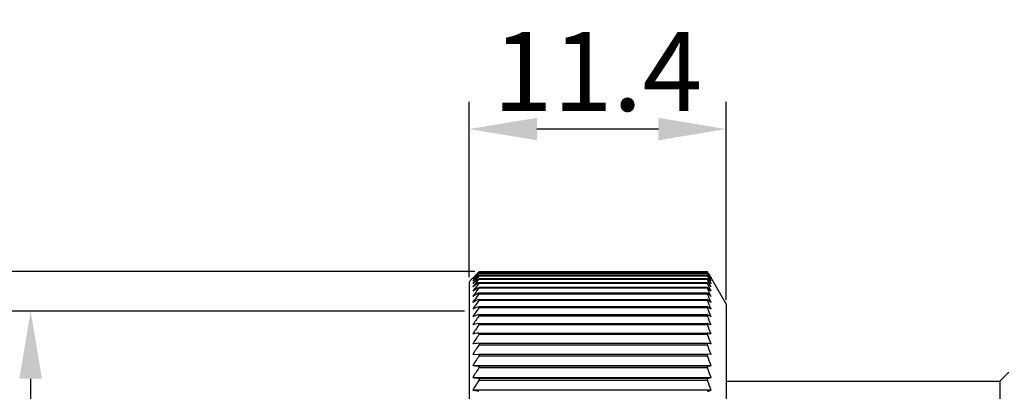
# Model space of a CAD drawing. Units: millimetres. Extents: x 11 to 1062, y 29 to 390.
# Drawn here: x 867 to 911, y 326 to 342 of the extents above; entities that cross this region are included whole.
import ezdxf

# ---------------------------------------------------------------- set-up
doc = ezdxf.new("R2010")
doc.units = ezdxf.units.MM
doc.header["$MEASUREMENT"] = 0
doc.layers.get('0').update_dxf_attribs({"lineweight": 30})
doc.styles.add('Romans字体', font='romans.shx', dxfattribs={"width": 0.75})
doc.dimstyles.new('01', dxfattribs={"dimtxt": 3.5, "dimasz": 3, "dimexe": 1.2, "dimexo": 0.2, "dimgap": 0.8, "dimtad": 1, "dimdec": 1, "dimdsep": 46, "dimtxsty": 'Romans字体', "dimcen": 0, "dimclrd": 1, "dimclre": 6, "dimclrt": 4, "dimazin": 2, "dimtfac": 1, "dimtdec": 1, "dimtofl": 0, "dimtmove": 0, "dimatfit": 3, "dimfxl": 1, "dimtolj": 1, "dimtzin": 0, "dimarcsym": 0})

# ---------------------------------------------------------------- blocks, each defined once
blk = doc.blocks.new('*D5')
at = {"color": 6, "lineweight": -2}
for p, q in [((886.822, 330.782), (886.822, 338.548)), ((898.202, 329.782), (898.202, 338.548))]:
    blk.add_line(p, q, dxfattribs=at)
at = {"color": 1, "lineweight": -2}
blk.add_line((895.202, 337.348), (889.822, 337.348), dxfattribs=at)
at = {"color": 1}
for points in [[(889.822, 337.848), (889.822, 336.848), (886.822, 337.348)], [(895.202, 337.848), (895.202, 336.848), (898.202, 337.348)]]:
    blk.add_solid(points, dxfattribs=at)
at = {"layer": 'Defpoints', "color": 0}
for p in [(886.822, 337.348), (886.822, 330.582), (898.202, 329.582)]:
    blk.add_point(p, dxfattribs=at)
at = {"color": 4, "insert": (892.512, 339.898), "char_height": 3.5, "attachment_point": 5, "style": 'Romans字体'}
blk.add_mtext('\\A1;11.4', dxfattribs=at)
blk = doc.blocks.new('*D6')
at = {"color": 6, "lineweight": -2}
for p, q in [((887.072, 331.032), (858.302, 331.032)), ((887.072, 298.532), (858.302, 298.532))]:
    blk.add_line(p, q, dxfattribs=at)
at = {"color": 1, "lineweight": -2}
blk.add_line((859.502, 328.032), (859.502, 301.532), dxfattribs=at)
at = {"color": 1}
for points in [[(859.002, 328.032), (860.002, 328.032), (859.502, 331.032)], [(859.002, 301.532), (860.002, 301.532), (859.502, 298.532)]]:
    blk.add_solid(points, dxfattribs=at)
at = {"layer": 'Defpoints', "color": 0}
for p in [(887.272, 331.032), (859.502, 298.532), (887.272, 298.532)]:
    blk.add_point(p, dxfattribs=at)
at = {"color": 4, "insert": (856.952, 314.782), "char_height": 3.5, "attachment_point": 5, "rotation": 90, "style": 'Romans字体'}
blk.add_mtext('\\A1;%%c32.5', dxfattribs=at)
blk = doc.blocks.new('*D3')
at = {"color": 6, "lineweight": -2}
for p, q in [((886.622, 329.282), (866.204, 329.282)), ((886.622, 300.282), (866.204, 300.282))]:
    blk.add_line(p, q, dxfattribs=at)
at = {"color": 1, "lineweight": -2}
blk.add_line((867.404, 326.282), (867.404, 303.282), dxfattribs=at)
at = {"color": 1}
for points in [[(866.904, 326.282), (867.904, 326.282), (867.404, 329.282)], [(866.904, 303.282), (867.904, 303.282), (867.404, 300.282)]]:
    blk.add_solid(points, dxfattribs=at)
at = {"layer": 'Defpoints', "color": 0}
for p in [(886.822, 329.282), (867.404, 300.282), (886.822, 300.282)]:
    blk.add_point(p, dxfattribs=at)
at = {"color": 4, "insert": (864.854, 314.782), "char_height": 3.5, "attachment_point": 5, "rotation": 90, "style": 'Romans字体'}
blk.add_mtext('\\A1;M29x1', dxfattribs=at)

msp = doc.modelspace()

# ---------------------------------------------------------------- linework, layer by layer
for p, q in [((887.213, 330.972), (887.165, 330.924)), ((887.174, 330.921), (887.221, 330.966)), ((887.224, 330.959), (887.177, 330.909)), ((887.232, 330.992), (887.213, 330.972)), ((887.221, 330.966), (887.241, 330.985)), ((887.243, 330.979), (887.224, 330.959)), ((887.24, 331), (887.232, 330.992)), ((887.249, 331.008), (887.24, 331)), ((887.241, 330.985), (887.245, 330.989)), ((887.249, 330.986), (887.243, 330.979)), ((887.245, 330.989), (887.249, 330.992)), ((887.261, 331.021), (887.249, 331.008)), ((887.272, 331.008), (887.249, 331.008)), ((897.378, 330.986), (887.249, 330.986)), ((887.272, 331.032), (887.261, 331.021)), ((887.27, 330.954), (897.366, 330.954)), ((887.271, 331.012), (897.365, 331.012)), ((887.272, 331.032), (897.365, 331.032)), ((897.365, 331.032), (897.373, 331.017)), ((897.378, 331.008), (897.365, 331.008)), ((897.378, 330.992), (897.368, 331.008)), ((897.373, 331.017), (897.378, 331.008)), ((897.378, 331.008), (897.385, 330.996)), ((897.378, 330.986), (897.389, 330.966)), ((897.385, 330.996), (897.399, 330.973)), ((897.389, 330.966), (897.399, 330.948)), ((897.403, 330.951), (897.392, 330.97)), ((897.399, 330.973), (897.409, 330.954)), ((897.409, 330.954), (897.45, 330.883)), ((886.976, 330.736), (886.822, 330.582)), ((886.822, 330.582), (886.822, 298.982)), ((887.183, 330.788), (887.239, 330.835)), ((887.207, 330.775), (887.192, 330.757)), ((887.202, 330.895), (887.221, 330.912)), ((887.249, 330.823), (887.207, 330.775)), ((887.224, 330.897), (887.208, 330.878)), ((887.221, 330.912), (887.242, 330.931)), ((887.249, 330.924), (887.224, 330.897)), ((887.234, 330.528), (887.249, 330.538)), ((887.236, 330.7), (887.249, 330.709)), ((887.239, 330.835), (887.249, 330.842)), ((887.242, 330.931), (887.249, 330.936)), ((897.378, 330.924), (887.249, 330.924)), ((887.259, 330.836), (887.249, 330.823)), ((897.378, 330.823), (887.249, 330.823)), ((897.378, 330.684), (887.249, 330.684)), ((887.266, 330.547), (887.269, 330.548)), ((887.268, 330.548), (897.367, 330.548)), ((887.269, 330.857), (897.366, 330.857)), ((887.269, 330.721), (897.367, 330.721)), ((897.368, 330.547), (897.366, 330.548)), ((897.37, 330.84), (897.378, 330.823)), ((897.384, 330.928), (897.378, 330.936)), ((897.378, 330.924), (897.403, 330.876)), ((897.387, 330.83), (897.378, 330.842)), ((897.378, 330.823), (897.416, 330.746)), ((897.39, 330.693), (897.378, 330.709)), ((897.378, 330.684), (897.429, 330.577)), ((897.394, 330.519), (897.378, 330.538)), ((897.411, 330.886), (897.384, 330.928)), ((897.441, 330.753), (897.387, 330.83)), ((897.399, 330.948), (897.429, 330.891)), ((897.445, 330.883), (897.403, 330.951)), ((897.403, 330.876), (897.411, 330.859)), ((897.421, 330.87), (897.411, 330.886)), ((897.416, 330.746), (897.423, 330.731)), ((897.457, 330.815), (897.421, 330.87)), ((897.429, 330.891), (897.438, 330.875)), ((897.429, 330.577), (897.435, 330.564)), ((897.438, 330.875), (897.457, 330.84)), ((897.457, 330.73), (897.441, 330.753)), ((897.457, 330.862), (897.445, 330.883)), ((897.45, 330.883), (897.457, 330.87)), ((897.457, 330.87), (897.507, 330.782)), ((897.504, 330.784), (897.457, 330.862)), ((897.457, 330.84), (897.494, 330.771)), ((897.482, 330.776), (897.457, 330.815)), ((897.534, 330.695), (897.482, 330.776)), ((897.491, 330.592), (897.534, 330.504)), ((897.494, 330.771), (897.534, 330.695)), ((897.534, 330.734), (897.504, 330.784)), ((897.507, 330.782), (897.534, 330.734)), ((897.536, 330.735), (898.202, 329.582)), ((887.23, 330.072), (887.249, 330.081)), ((887.232, 330.318), (887.249, 330.328)), ((897.378, 330.506), (887.249, 330.506)), ((897.378, 330.291), (887.249, 330.291)), ((887.249, 330.081), (887.266, 330.088)), ((887.266, 330.088), (897.368, 330.088)), ((887.267, 330.336), (897.368, 330.336)), ((897.378, 330.081), (897.368, 330.088)), ((897.397, 330.308), (897.378, 330.328)), ((897.4, 330.061), (897.378, 330.081)), ((897.515, 330.392), (897.534, 330.351)), ((887.23, 329.789), (887.249, 329.798)), ((897.378, 330.038), (887.249, 330.038)), ((887.249, 329.798), (887.264, 329.802)), ((897.378, 329.749), (887.249, 329.749)), ((887.264, 329.802), (897.369, 329.802)), ((897.378, 329.798), (897.369, 329.802)), ((897.402, 329.778), (897.378, 329.798)), ((887.23, 329.47), (887.249, 329.478)), ((887.249, 329.478), (887.262, 329.481)), ((897.378, 329.423), (887.249, 329.423)), ((887.261, 329.481), (897.371, 329.481)), ((897.378, 329.478), (897.37, 329.481)), ((897.404, 329.46), (897.378, 329.478)), ((898.202, 329.582), (898.202, 299.982)), ((887.231, 329.117), (887.249, 329.123)), ((887.249, 329.123), (887.26, 329.125)), ((897.378, 329.062), (887.249, 329.062)), ((887.259, 329.125), (897.372, 329.125)), ((897.378, 329.123), (897.371, 329.125)), ((897.404, 329.108), (897.378, 329.123)), ((887.233, 328.729), (887.249, 328.733)), ((887.249, 328.733), (887.258, 328.734)), ((897.378, 328.667), (887.249, 328.667)), ((887.256, 328.734), (897.374, 328.734)), ((897.378, 328.733), (897.373, 328.734)), ((897.402, 328.723), (897.378, 328.733)), ((887.237, 328.307), (887.249, 328.309)), ((887.249, 328.309), (887.255, 328.31)), ((897.378, 328.238), (887.249, 328.238)), ((887.254, 328.31), (897.375, 328.31)), ((897.378, 328.309), (897.374, 328.31)), ((897.398, 328.304), (897.378, 328.309)), ((887.249, 327.853), (887.252, 327.854)), ((897.378, 327.777), (887.249, 327.777)), ((887.252, 327.854), (897.376, 327.854)), ((897.378, 327.853), (897.376, 327.854)), ((886.979, 327.361), (887.249, 327.366)), ((887.249, 327.366), (887.249, 327.366)), ((887.249, 327.366), (897.378, 327.366)), ((897.378, 327.284), (887.249, 327.284)), ((897.378, 327.366), (897.378, 327.366)), ((897.534, 327.361), (897.378, 327.366)), ((886.979, 326.864), (897.534, 326.864)), ((886.979, 326.864), (887.249, 326.848)), ((897.378, 326.848), (887.249, 326.848)), ((897.378, 326.762), (887.249, 326.762)), ((886.979, 326.338), (897.534, 326.338)), ((897.378, 326.301), (887.249, 326.301)), ((897.378, 326.21), (887.249, 326.21)), ((898.202, 326.182), (910.322, 326.182)), ((910.322, 326.182), (910.722, 326.582)), ((910.322, 326.182), (910.322, 303.382)), ((886.979, 325.785), (897.534, 325.785))]:
    msp.add_line(p, q)
for centre, radius, start, end in [((886.191, 331.982), 1.453, 316.7267, 316.9385), ((898.562, 331.629), 1.347, 208.2521, 208.5305), ((908.582, 309.767), 30.105, 135.3486, 135.8565), ((907.338, 309.72), 29.259, 133.5643, 134.0936), ((909.917, 309.639), 31.137, 136.9122, 137.4489), ((906.07, 309.601), 28.451, 131.544, 132.1468), ((911.336, 309.359), 32.331, 138.2707, 138.8848), ((904.831, 309.341), 27.775, 129.4499, 129.9985), ((912.582, 309.156), 33.336, 139.6097, 140.1793), ((903.834, 308.642), 27.605, 126.9593, 127.6321), ((914.093, 308.66), 34.723, 140.6328, 141.3405), ((902.761, 307.84), 27.492, 124.3873, 125.0346), ((886.71, 331.407), 0.724, 318.1405, 318.9927), ((897.952, 331.221), 0.646, 206.283, 207.4022), ((880.289, 317.585), 21.547, 37.1591, 37.4701), ((882.26, 317.769), 19.789, 39.7162, 40.1137), ((867.352, 315.406), 33.799, 27.0053, 27.2068), ((865.32, 314.995), 35.753, 25.8653, 26.1129), ((863.325, 314.551), 37.681, 24.8584, 25.1476), ((878.926, 317.815), 22.588, 34.5312, 34.8745), ((880.896, 318.045), 20.785, 36.8256, 37.1593), ((868.126, 315.801), 32.93, 26.7423, 27.0056), ((915.361, 308.29), 35.831, 141.6815, 142.3832), ((901.768, 306.667), 27.761, 121.5763, 122.1918), ((916.588, 307.875), 36.923, 142.6194, 143.315), ((860.874, 313.851), 40.124, 23.9831, 24.5249), ((858.748, 313.251), 42.221, 23.2723, 23.8019), ((884.278, 318.003), 17.987, 42.5234, 43.166), ((882.808, 318.225), 19.075, 39.4686, 39.7152), ((900.866, 304.975), 28.562, 118.5172, 119.0934), ((917.763, 307.421), 37.983, 143.4549, 144.1444), ((900.063, 302.523), 30.135, 115.2061, 115.7345), ((918.876, 306.934), 38.997, 144.195, 144.8787), ((856.712, 312.637), 44.233, 22.6477, 23.1664), ((854.786, 312.01), 46.139, 22.1009, 22.6099), ((885.841, 317.801), 16.85, 46.0557, 46.6859), ((887.233, 317.331), 16.073, 50.1418, 50.7506), ((899.367, 298.887), 32.904, 111.6466, 112.1176), ((919.914, 306.42), 39.952, 144.8462, 145.5244), ((852.987, 311.375), 47.919, 21.6248, 22.125), ((888.44, 316.452), 15.797, 54.8562, 55.4311), ((898.785, 293.239), 37.692, 107.8516, 108.2548), ((920.868, 305.882), 40.836, 145.4141, 146.0871), ((851.335, 310.734), 49.557, 21.2133, 21.7058), ((889.451, 314.887), 16.294, 60.2597, 60.7845), ((898.323, 283.732), 46.344, 103.8454, 104.1697), ((921.729, 305.324), 41.639, 145.9032, 146.5716), ((849.843, 310.088), 51.037, 20.8614, 21.3474), ((890.254, 312.019), 18.169, 66.3795, 66.8325), ((897.985, 265.188), 64.028, 99.66427, 99.89858), ((922.489, 304.751), 42.35, 146.3177, 146.9821), ((848.527, 309.441), 52.342, 20.5652, 21.0456), ((890.841, 306.12), 23.132, 73.1823, 73.5348), ((897.79, 215.338), 113.008, 95.35223, 95.48973), ((923.14, 304.166), 42.961, 146.6609, 147.3218), ((891.182, 289.666), 38.686, 80.549, 80.7829), ((847.4, 308.795), 53.461, 20.3212, 20.7969), ((923.676, 303.57), 43.466, 146.9356, 147.5937), ((846.472, 308.151), 54.383, 20.1267, 20.5987), ((924.091, 302.967), 43.858, 147.144, 147.8), ((891.28, 385.878), 59.345, 275.89772, 276.04903), ((845.752, 307.512), 55.098, 19.9796, 20.4487), ((897.897, 404.491), 78.911, 262.04724, 262.24512), ((924.383, 302.359), 44.134, 147.2878, 147.9422), ((890.997, 353.356), 27.797, 283.272, 283.6023), ((845.247, 306.879), 55.6, 19.8784, 20.3456), ((898.187, 377.226), 52.648, 257.7084, 258.0089), ((890.494, 344.439), 19.939, 290.1978, 290.6758)]:
    msp.add_arc(centre, radius, start, end)
for points, knots in [([(887.249, 330.992), (887.25, 330.994), (887.256, 330.999), (887.262, 331.004), (887.266, 331.008)], [0, 0, 0, 0, 0.297434, 1, 1, 1, 1]), ([(887.272, 331.012), (887.272, 331.012), (887.269, 331.008), (887.267, 331.006), (887.26, 330.998), (887.255, 330.993), (887.252, 330.99)], [0, 0, 0, 0, 0.060302, 0.262868, 0.585642, 1, 1, 1, 1]), ([(887.271, 330.954), (887.272, 330.954), (887.272, 330.952), (887.27, 330.95), (887.268, 330.946), (887.263, 330.94), (887.258, 330.935), (887.256, 330.932)], [0, 0, 0, 0, 0.056467, 0.136417, 0.251239, 0.574496, 1, 1, 1, 1]), ([(887.266, 331.008), (887.267, 331.009), (887.269, 331.01), (887.271, 331.012), (887.272, 331.012)], [0, 0, 0, 0, 0.697586, 1, 1, 1, 1]), ([(887.266, 330.951), (887.267, 330.952), (887.269, 330.953), (887.271, 330.954), (887.271, 330.954)], [0, 0, 0, 0, 0.653314, 1, 1, 1, 1]), ([(897.368, 331.008), (897.367, 331.009), (897.366, 331.01), (897.365, 331.012), (897.365, 331.012)], [0, 0, 0, 0, 0.721306, 1, 1, 1, 1]), ([(897.365, 331.012), (897.365, 331.012), (897.365, 331.011), (897.365, 331.01), (897.367, 331.006), (897.371, 330.999), (897.373, 330.994), (897.375, 330.991)], [0, 0, 0, 0, 0.015072, 0.062805, 0.256889, 0.574807, 1, 1, 1, 1]), ([(897.368, 330.951), (897.367, 330.952), (897.367, 330.953), (897.365, 330.954), (897.365, 330.954)], [0, 0, 0, 0, 0.686149, 1, 1, 1, 1]), ([(897.365, 330.954), (897.365, 330.954), (897.365, 330.951), (897.366, 330.949), (897.369, 330.942), (897.371, 330.938), (897.372, 330.935)], [0, 0, 0, 0, 0.061379, 0.251416, 0.56832, 1, 1, 1, 1]), ([(887.249, 330.936), (887.25, 330.938), (887.256, 330.943), (887.262, 330.948), (887.266, 330.951)], [0, 0, 0, 0, 0.30065, 1, 1, 1, 1]), ([(887.249, 330.842), (887.25, 330.844), (887.256, 330.848), (887.262, 330.853), (887.266, 330.855)], [0, 0, 0, 0, 0.303674, 1, 1, 1, 1]), ([(887.249, 330.709), (887.25, 330.71), (887.256, 330.714), (887.262, 330.718), (887.266, 330.72)], [0, 0, 0, 0, 0.306334, 1, 1, 1, 1]), ([(887.262, 330.701), (887.261, 330.699), (887.256, 330.694), (887.252, 330.688), (887.249, 330.684)], [0, 0, 0, 0, 0.230031, 1, 1, 1, 1]), ([(887.249, 330.538), (887.252, 330.54), (887.257, 330.543), (887.264, 330.547), (887.266, 330.547)], [0, 0, 0, 0, 0.581672, 1, 1, 1, 1]), ([(887.264, 330.528), (887.263, 330.526), (887.258, 330.519), (887.253, 330.512), (887.249, 330.506)], [0, 0, 0, 0, 0.224883, 1, 1, 1, 1]), ([(887.271, 330.857), (887.271, 330.857), (887.272, 330.857), (887.272, 330.855), (887.271, 330.853), (887.27, 330.851), (887.268, 330.848), (887.264, 330.843), (887.261, 330.838), (887.259, 330.836)], [0, 0, 0, 0, 0.037049, 0.079591, 0.153611, 0.262404, 0.404294, 0.576651, 1, 1, 1, 1]), ([(887.27, 330.721), (887.27, 330.721), (887.271, 330.721), (887.272, 330.72), (887.272, 330.718), (887.27, 330.714), (887.267, 330.708), (887.264, 330.704), (887.262, 330.701)], [0, 0, 0, 0, 0.053457, 0.101937, 0.172524, 0.275989, 0.580727, 1, 1, 1, 1]), ([(887.269, 330.548), (887.27, 330.548), (887.272, 330.546), (887.271, 330.541), (887.269, 330.535), (887.266, 330.53), (887.264, 330.528)], [0, 0, 0, 0, 0.124499, 0.29256, 0.587333, 1, 1, 1, 1]), ([(887.266, 330.855), (887.267, 330.855), (887.268, 330.856), (887.27, 330.857), (887.271, 330.857)], [0, 0, 0, 0, 0.33405, 1, 1, 1, 1]), ([(887.266, 330.72), (887.267, 330.721), (887.268, 330.721), (887.269, 330.721), (887.27, 330.721)], [0, 0, 0, 0, 0.305787, 1, 1, 1, 1]), ([(897.366, 330.721), (897.364, 330.721), (897.365, 330.716), (897.366, 330.712), (897.368, 330.708), (897.369, 330.705)], [0, 0, 0, 0, 0.252476, 0.565303, 1, 1, 1, 1]), ([(897.368, 330.855), (897.368, 330.855), (897.367, 330.856), (897.366, 330.857), (897.365, 330.857)], [0, 0, 0, 0, 0.360783, 1, 1, 1, 1]), ([(897.365, 330.857), (897.365, 330.857), (897.364, 330.855), (897.366, 330.852), (897.367, 330.846), (897.369, 330.842), (897.37, 330.84)], [0, 0, 0, 0, 0.06974, 0.255298, 0.56825, 1, 1, 1, 1]), ([(897.366, 330.548), (897.365, 330.548), (897.365, 330.542), (897.366, 330.538), (897.367, 330.533), (897.368, 330.531)], [0, 0, 0, 0, 0.263096, 0.571418, 1, 1, 1, 1]), ([(897.368, 330.72), (897.368, 330.721), (897.367, 330.721), (897.366, 330.721), (897.366, 330.721)], [0, 0, 0, 0, 0.326223, 1, 1, 1, 1]), ([(897.378, 330.936), (897.377, 330.938), (897.374, 330.943), (897.371, 330.948), (897.368, 330.951)], [0, 0, 0, 0, 0.312333, 1, 1, 1, 1]), ([(897.378, 330.842), (897.377, 330.844), (897.374, 330.848), (897.371, 330.852), (897.368, 330.855)], [0, 0, 0, 0, 0.318328, 1, 1, 1, 1]), ([(897.378, 330.709), (897.377, 330.71), (897.374, 330.714), (897.371, 330.718), (897.368, 330.72)], [0, 0, 0, 0, 0.324531, 1, 1, 1, 1]), ([(897.378, 330.538), (897.376, 330.54), (897.373, 330.543), (897.37, 330.546), (897.368, 330.547)], [0, 0, 0, 0, 0.609072, 1, 1, 1, 1]), ([(897.368, 330.531), (897.369, 330.529), (897.372, 330.521), (897.375, 330.513), (897.378, 330.506)], [0, 0, 0, 0, 0.21582, 1, 1, 1, 1]), ([(897.369, 330.705), (897.369, 330.704), (897.372, 330.697), (897.376, 330.69), (897.378, 330.684)], [0, 0, 0, 0, 0.217044, 1, 1, 1, 1]), ([(887.249, 330.328), (887.252, 330.33), (887.258, 330.334), (887.265, 330.336), (887.268, 330.336)], [0, 0, 0, 0, 0.598838, 1, 1, 1, 1]), ([(887.266, 330.316), (887.265, 330.314), (887.259, 330.306), (887.253, 330.297), (887.249, 330.291)], [0, 0, 0, 0, 0.220623, 1, 1, 1, 1]), ([(887.268, 330.336), (887.269, 330.336), (887.272, 330.335), (887.272, 330.33), (887.27, 330.324), (887.267, 330.319), (887.266, 330.316)], [0, 0, 0, 0, 0.152344, 0.320413, 0.60156, 1, 1, 1, 1]), ([(887.266, 330.088), (887.268, 330.088), (887.271, 330.087), (887.272, 330.081), (887.27, 330.073), (887.268, 330.068), (887.266, 330.065)], [0, 0, 0, 0, 0.165648, 0.336743, 0.611584, 1, 1, 1, 1]), ([(897.367, 330.336), (897.366, 330.336), (897.364, 330.335), (897.365, 330.33), (897.366, 330.324), (897.367, 330.319), (897.368, 330.316)], [0, 0, 0, 0, 0.109306, 0.289987, 0.587696, 1, 1, 1, 1]), ([(897.368, 330.088), (897.367, 330.088), (897.365, 330.086), (897.365, 330.081), (897.366, 330.074), (897.367, 330.068), (897.368, 330.065)], [0, 0, 0, 0, 0.117513, 0.299013, 0.593664, 1, 1, 1, 1]), ([(897.378, 330.328), (897.376, 330.33), (897.373, 330.333), (897.369, 330.336), (897.367, 330.336)], [0, 0, 0, 0, 0.63692, 1, 1, 1, 1]), ([(897.368, 330.316), (897.369, 330.315), (897.372, 330.306), (897.375, 330.297), (897.378, 330.291)], [0, 0, 0, 0, 0.218907, 1, 1, 1, 1]), ([(887.266, 330.065), (887.265, 330.062), (887.259, 330.053), (887.253, 330.045), (887.249, 330.038)], [0, 0, 0, 0, 0.223261, 1, 1, 1, 1]), ([(887.266, 329.776), (887.265, 329.774), (887.26, 329.764), (887.254, 329.755), (887.249, 329.749)], [0, 0, 0, 0, 0.22576, 1, 1, 1, 1]), ([(887.264, 329.802), (887.266, 329.802), (887.27, 329.801), (887.273, 329.794), (887.27, 329.786), (887.268, 329.78), (887.266, 329.776)], [0, 0, 0, 0, 0.176076, 0.35101, 0.620711, 1, 1, 1, 1]), ([(897.369, 329.802), (897.368, 329.802), (897.365, 329.801), (897.365, 329.794), (897.365, 329.786), (897.367, 329.78), (897.368, 329.776)], [0, 0, 0, 0, 0.124463, 0.307407, 0.599474, 1, 1, 1, 1]), ([(897.368, 330.065), (897.369, 330.063), (897.372, 330.054), (897.375, 330.045), (897.378, 330.038)], [0, 0, 0, 0, 0.221765, 1, 1, 1, 1]), ([(897.368, 329.776), (897.369, 329.774), (897.372, 329.765), (897.375, 329.756), (897.378, 329.749)], [0, 0, 0, 0, 0.224421, 1, 1, 1, 1]), ([(887.266, 329.451), (887.265, 329.449), (887.26, 329.439), (887.254, 329.43), (887.249, 329.423)], [0, 0, 0, 0, 0.228125, 1, 1, 1, 1]), ([(887.262, 329.481), (887.265, 329.481), (887.269, 329.48), (887.273, 329.472), (887.271, 329.463), (887.268, 329.455), (887.266, 329.451)], [0, 0, 0, 0, 0.184551, 0.363431, 0.628874, 1, 1, 1, 1]), ([(897.37, 329.481), (897.369, 329.481), (897.365, 329.479), (897.364, 329.472), (897.365, 329.463), (897.367, 329.456), (897.368, 329.452)], [0, 0, 0, 0, 0.130427, 0.314914, 0.604794, 1, 1, 1, 1]), ([(897.368, 329.452), (897.369, 329.449), (897.372, 329.44), (897.375, 329.43), (897.378, 329.423)], [0, 0, 0, 0, 0.226902, 1, 1, 1, 1]), ([(887.266, 329.091), (887.265, 329.089), (887.26, 329.079), (887.254, 329.069), (887.249, 329.062)], [0, 0, 0, 0, 0.230368, 1, 1, 1, 1]), ([(887.26, 329.125), (887.263, 329.125), (887.268, 329.124), (887.273, 329.115), (887.271, 329.104), (887.268, 329.096), (887.266, 329.091)], [0, 0, 0, 0, 0.191421, 0.374146, 0.636144, 1, 1, 1, 1]), ([(897.371, 329.125), (897.37, 329.125), (897.366, 329.123), (897.364, 329.115), (897.365, 329.104), (897.367, 329.096), (897.368, 329.092)], [0, 0, 0, 0, 0.135566, 0.321619, 0.609676, 1, 1, 1, 1]), ([(897.368, 329.092), (897.369, 329.089), (897.372, 329.079), (897.375, 329.069), (897.378, 329.062)], [0, 0, 0, 0, 0.229229, 1, 1, 1, 1]), ([(887.266, 328.697), (887.265, 328.694), (887.26, 328.684), (887.254, 328.674), (887.249, 328.667)], [0, 0, 0, 0, 0.232495, 1, 1, 1, 1]), ([(887.258, 328.734), (887.261, 328.734), (887.267, 328.733), (887.273, 328.724), (887.271, 328.711), (887.268, 328.702), (887.266, 328.697)], [0, 0, 0, 0, 0.196961, 0.383315, 0.642598, 1, 1, 1, 1]), ([(897.373, 328.734), (897.372, 328.734), (897.37, 328.734), (897.367, 328.731), (897.365, 328.726), (897.364, 328.714), (897.366, 328.704), (897.368, 328.697)], [0, 0, 0, 0, 0.071966, 0.14311, 0.275643, 0.460574, 1, 1, 1, 1]), ([(897.368, 328.697), (897.369, 328.695), (897.372, 328.685), (897.375, 328.674), (897.378, 328.667)], [0, 0, 0, 0, 0.231423, 1, 1, 1, 1]), ([(887.266, 328.269), (887.265, 328.266), (887.26, 328.256), (887.254, 328.245), (887.249, 328.238)], [0, 0, 0, 0, 0.234517, 1, 1, 1, 1]), ([(887.255, 328.31), (887.259, 328.31), (887.266, 328.309), (887.273, 328.299), (887.272, 328.284), (887.268, 328.275), (887.266, 328.269)], [0, 0, 0, 0, 0.201382, 0.391097, 0.648315, 1, 1, 1, 1]), ([(897.374, 328.31), (897.373, 328.31), (897.369, 328.309), (897.366, 328.304), (897.365, 328.298), (897.365, 328.289), (897.366, 328.278), (897.37, 328.261), (897.375, 328.247), (897.378, 328.238)], [0, 0, 0, 0, 0.058504, 0.121666, 0.205845, 0.317485, 0.457009, 0.620887, 1, 1, 1, 1]), ([(887.252, 327.854), (887.258, 327.854), (887.27, 327.85), (887.273, 327.833), (887.27, 327.819), (887.263, 327.8), (887.255, 327.786), (887.249, 327.777)], [0, 0, 0, 0, 0.167, 0.353748, 0.486543, 0.6433, 1, 1, 1, 1]), ([(897.376, 327.854), (897.374, 327.854), (897.371, 327.853), (897.367, 327.848), (897.365, 327.841), (897.364, 327.827), (897.369, 327.805), (897.374, 327.787), (897.378, 327.777)], [0, 0, 0, 0, 0.060917, 0.125997, 0.211208, 0.323165, 0.625228, 1, 1, 1, 1]), ([(887.249, 327.366), (887.255, 327.366), (887.269, 327.363), (887.273, 327.344), (887.27, 327.329), (887.263, 327.309), (887.255, 327.294), (887.249, 327.284)], [0, 0, 0, 0, 0.1728, 0.361566, 0.49339, 0.648721, 1, 1, 1, 1]), ([(897.378, 327.366), (897.376, 327.366), (897.372, 327.365), (897.367, 327.36), (897.365, 327.352), (897.364, 327.337), (897.368, 327.314), (897.374, 327.295), (897.378, 327.284)], [0, 0, 0, 0, 0.063047, 0.129955, 0.216167, 0.328497, 0.629614, 1, 1, 1, 1]), ([(887.249, 326.848), (887.255, 326.848), (887.268, 326.843), (887.273, 326.824), (887.27, 326.808), (887.264, 326.787), (887.255, 326.772), (887.249, 326.762)], [0, 0, 0, 0, 0.17347, 0.36857, 0.501368, 0.655756, 1, 1, 1, 1]), ([(897.378, 326.848), (897.376, 326.848), (897.372, 326.846), (897.368, 326.841), (897.365, 326.832), (897.364, 326.816), (897.368, 326.792), (897.374, 326.772), (897.378, 326.762)], [0, 0, 0, 0, 0.063493, 0.13366, 0.223412, 0.338055, 0.638203, 1, 1, 1, 1]), ([(887.249, 326.301), (887.255, 326.3), (887.269, 326.294), (887.273, 326.274), (887.27, 326.257), (887.264, 326.236), (887.255, 326.22), (887.249, 326.21)], [0, 0, 0, 0, 0.173871, 0.375881, 0.509883, 0.663268, 1, 1, 1, 1]), ([(897.378, 326.301), (897.376, 326.301), (897.372, 326.298), (897.368, 326.292), (897.365, 326.283), (897.364, 326.266), (897.368, 326.241), (897.374, 326.221), (897.378, 326.21)], [0, 0, 0, 0, 0.064411, 0.13832, 0.231978, 0.34909, 0.647836, 1, 1, 1, 1])]:
    msp.add_open_spline(points, degree=3, knots=knots)

# ---------------------------------------------------------------- dimensions: what is measured, and where the dimension line sits
dim = msp.add_linear_dim(base=(886.822, 337.348), p1=(898.202, 329.582), p2=(886.822, 330.582), dimstyle='01')
dim.commit()
dim.dimension.update_dxf_attribs({"geometry": '*D5', "text_midpoint": (892.512, 337.348), "dimtype": 160})
for base, p1, p2, text, picture, middle in [((859.502, 298.532), (887.272, 331.032), (887.272, 298.532), '%%c<>', '*D6', (859.502, 314.782)), ((867.404, 300.282), (886.822, 329.282), (886.822, 300.282), 'M<>x1', '*D3', (867.404, 314.782))]:
    dim = msp.add_linear_dim(base=base, p1=p1, p2=p2, angle=90, text=text, dimstyle='01')
    dim.commit()
    dim.dimension.update_dxf_attribs({"geometry": picture, "text_midpoint": middle, "dimtype": 160})

doc.saveas('drawing.dxf')
